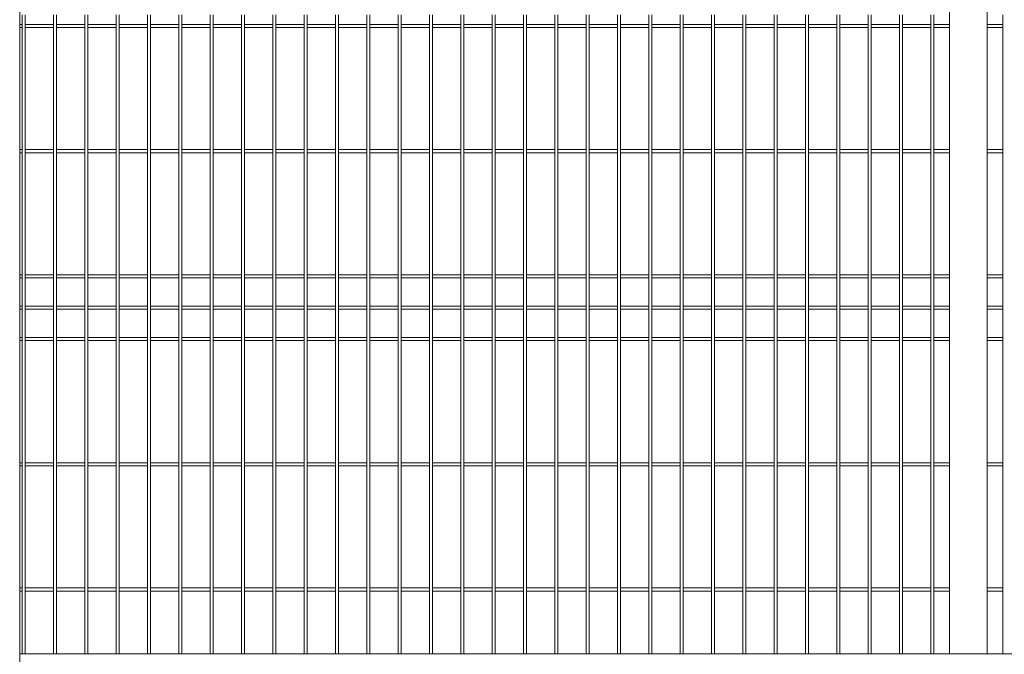
# Model space of a CAD drawing. Units: millimetres. Extents: x 0 to 1313, y -1 to 594.
# Drawn here: x 124 to 187, y 461 to 502 of the extents above; entities that cross this region are included whole.
import ezdxf

# ---------------------------------------------------------------- set-up
doc = ezdxf.new("R2010")
doc.units = ezdxf.units.MM
doc.layers.add('AM_00', color=7, linetype='Continuous', lineweight=15)

msp = doc.modelspace()

# ---------------------------------------------------------------- linework, layer by layer
at = {"layer": 'AM_00'}
for p, q in [((123.8848, 540.6264), (123.8848, 451.9864)), ((183.2448, 533.4664), (183.2448, 461.0664)), ((185.6448, 533.4664), (185.6448, 461.0664)), ((124.0448, 501.8653), (124.0448, 484.4675)), ((124.2448, 484.4675), (124.2448, 501.8653)), ((126.0448, 501.8653), (126.0448, 484.4675)), ((126.2448, 484.4675), (126.2448, 501.8653)), ((128.0448, 501.8653), (128.0448, 484.4675)), ((128.2448, 484.4675), (128.2448, 501.8653)), ((130.0448, 501.8653), (130.0448, 484.4675)), ((130.2448, 484.4675), (130.2448, 501.8653)), ((132.0448, 501.8653), (132.0448, 484.4675)), ((132.2448, 484.4675), (132.2448, 501.8653)), ((134.0448, 501.8653), (134.0448, 484.4675)), ((134.2448, 484.4675), (134.2448, 501.8653)), ((136.0448, 501.8653), (136.0448, 484.4675)), ((136.2448, 484.4675), (136.2448, 501.8653)), ((138.0448, 501.8653), (138.0448, 484.4675)), ((138.2448, 484.4675), (138.2448, 501.8653)), ((140.0448, 501.8653), (140.0448, 484.4675)), ((140.2448, 484.4675), (140.2448, 501.8653)), ((142.0448, 501.8653), (142.0448, 484.4675)), ((142.2448, 484.4675), (142.2448, 501.8653)), ((144.0448, 501.8653), (144.0448, 484.4675)), ((144.2448, 484.4675), (144.2448, 501.8653)), ((146.0448, 501.8653), (146.0448, 484.4675)), ((146.2448, 484.4675), (146.2448, 501.8653)), ((148.0448, 501.8653), (148.0448, 484.4675)), ((148.2448, 484.4675), (148.2448, 501.8653)), ((150.0448, 501.8653), (150.0448, 484.4675)), ((150.2448, 484.4675), (150.2448, 501.8653)), ((152.0448, 501.8653), (152.0448, 484.4675)), ((152.2448, 484.4675), (152.2448, 501.8653)), ((154.0448, 501.8653), (154.0448, 484.4675)), ((154.2448, 484.4675), (154.2448, 501.8653)), ((156.0448, 501.8653), (156.0448, 484.4675)), ((156.2448, 484.4675), (156.2448, 501.8653)), ((158.0448, 501.8653), (158.0448, 484.4675)), ((158.2448, 484.4675), (158.2448, 501.8653)), ((160.0448, 501.8653), (160.0448, 484.4675)), ((160.2448, 484.4675), (160.2448, 501.8653)), ((162.0448, 501.8653), (162.0448, 484.4675)), ((162.2448, 484.4675), (162.2448, 501.8653)), ((164.0448, 501.8653), (164.0448, 484.4675)), ((164.2448, 484.4675), (164.2448, 501.8653)), ((166.0448, 501.8653), (166.0448, 484.4675)), ((166.2448, 484.4675), (166.2448, 501.8653)), ((168.0448, 501.8653), (168.0448, 484.4675)), ((168.2448, 484.4675), (168.2448, 501.8653)), ((170.0448, 501.8653), (170.0448, 484.4675)), ((170.2448, 484.4675), (170.2448, 501.8653)), ((172.0448, 501.8653), (172.0448, 484.4675)), ((172.2448, 484.4675), (172.2448, 501.8653)), ((174.0448, 501.8653), (174.0448, 484.4675)), ((174.2448, 484.4675), (174.2448, 501.8653)), ((176.0448, 501.8653), (176.0448, 484.4675)), ((176.2448, 484.4675), (176.2448, 501.8653)), ((178.0448, 501.8653), (178.0448, 484.4675)), ((178.2448, 484.4675), (178.2448, 501.8653)), ((180.0448, 501.8653), (180.0448, 484.4675)), ((180.2448, 484.4675), (180.2448, 501.8653)), ((182.0448, 501.8653), (182.0448, 484.4675)), ((182.2448, 484.4675), (182.2448, 501.8653)), ((186.6448, 501.8653), (186.6448, 484.4675)), ((124.0448, 501.2664), (123.8848, 501.2664)), ((123.8848, 501.0664), (124.0448, 501.0664)), ((126.0448, 501.2664), (124.2448, 501.2664)), ((124.2448, 501.0664), (126.0448, 501.0664)), ((128.0448, 501.2664), (126.2448, 501.2664)), ((126.2448, 501.0664), (128.0448, 501.0664)), ((130.0448, 501.2664), (128.2448, 501.2664)), ((128.2448, 501.0664), (130.0448, 501.0664)), ((132.0448, 501.2664), (130.2448, 501.2664)), ((130.2448, 501.0664), (132.0448, 501.0664)), ((134.0448, 501.2664), (132.2448, 501.2664)), ((132.2448, 501.0664), (134.0448, 501.0664)), ((136.0448, 501.2664), (134.2448, 501.2664)), ((134.2448, 501.0664), (136.0448, 501.0664)), ((138.0448, 501.2664), (136.2448, 501.2664)), ((136.2448, 501.0664), (138.0448, 501.0664)), ((140.0448, 501.2664), (138.2448, 501.2664)), ((138.2448, 501.0664), (140.0448, 501.0664)), ((142.0448, 501.2664), (140.2448, 501.2664)), ((140.2448, 501.0664), (142.0448, 501.0664)), ((144.0448, 501.2664), (142.2448, 501.2664)), ((142.2448, 501.0664), (144.0448, 501.0664)), ((146.0448, 501.2664), (144.2448, 501.2664)), ((144.2448, 501.0664), (146.0448, 501.0664)), ((148.0448, 501.2664), (146.2448, 501.2664)), ((146.2448, 501.0664), (148.0448, 501.0664)), ((150.0448, 501.2664), (148.2448, 501.2664)), ((148.2448, 501.0664), (150.0448, 501.0664)), ((152.0448, 501.2664), (150.2448, 501.2664)), ((150.2448, 501.0664), (152.0448, 501.0664)), ((154.0448, 501.2664), (152.2448, 501.2664)), ((152.2448, 501.0664), (154.0448, 501.0664)), ((156.0448, 501.2664), (154.2448, 501.2664)), ((154.2448, 501.0664), (156.0448, 501.0664)), ((158.0448, 501.2664), (156.2448, 501.2664)), ((156.2448, 501.0664), (158.0448, 501.0664)), ((160.0448, 501.2664), (158.2448, 501.2664)), ((158.2448, 501.0664), (160.0448, 501.0664)), ((162.0448, 501.2664), (160.2448, 501.2664)), ((160.2448, 501.0664), (162.0448, 501.0664)), ((164.0448, 501.2664), (162.2448, 501.2664)), ((162.2448, 501.0664), (164.0448, 501.0664)), ((166.0448, 501.2664), (164.2448, 501.2664)), ((164.2448, 501.0664), (166.0448, 501.0664)), ((168.0448, 501.2664), (166.2448, 501.2664)), ((166.2448, 501.0664), (168.0448, 501.0664)), ((170.0448, 501.2664), (168.2448, 501.2664)), ((168.2448, 501.0664), (170.0448, 501.0664)), ((172.0448, 501.2664), (170.2448, 501.2664)), ((170.2448, 501.0664), (172.0448, 501.0664)), ((174.0448, 501.2664), (172.2448, 501.2664)), ((172.2448, 501.0664), (174.0448, 501.0664)), ((176.0448, 501.2664), (174.2448, 501.2664)), ((174.2448, 501.0664), (176.0448, 501.0664)), ((178.0448, 501.2664), (176.2448, 501.2664)), ((176.2448, 501.0664), (178.0448, 501.0664)), ((180.0448, 501.2664), (178.2448, 501.2664)), ((178.2448, 501.0664), (180.0448, 501.0664)), ((182.0448, 501.2664), (180.2448, 501.2664)), ((180.2448, 501.0664), (182.0448, 501.0664)), ((183.2448, 501.2664), (182.2448, 501.2664)), ((182.2448, 501.0664), (183.2448, 501.0664)), ((186.6448, 501.2664), (185.6448, 501.2664)), ((185.6448, 501.0664), (186.6448, 501.0664)), ((124.0448, 493.2664), (123.8848, 493.2664)), ((123.8848, 493.0664), (124.0448, 493.0664)), ((126.0448, 493.2664), (124.2448, 493.2664)), ((124.2448, 493.0664), (126.0448, 493.0664)), ((128.0448, 493.2664), (126.2448, 493.2664)), ((126.2448, 493.0664), (128.0448, 493.0664)), ((130.0448, 493.2664), (128.2448, 493.2664)), ((128.2448, 493.0664), (130.0448, 493.0664)), ((132.0448, 493.2664), (130.2448, 493.2664)), ((130.2448, 493.0664), (132.0448, 493.0664)), ((134.0448, 493.2664), (132.2448, 493.2664)), ((132.2448, 493.0664), (134.0448, 493.0664)), ((136.0448, 493.2664), (134.2448, 493.2664)), ((134.2448, 493.0664), (136.0448, 493.0664)), ((138.0448, 493.2664), (136.2448, 493.2664)), ((136.2448, 493.0664), (138.0448, 493.0664)), ((140.0448, 493.2664), (138.2448, 493.2664)), ((138.2448, 493.0664), (140.0448, 493.0664)), ((142.0448, 493.2664), (140.2448, 493.2664)), ((140.2448, 493.0664), (142.0448, 493.0664)), ((144.0448, 493.2664), (142.2448, 493.2664)), ((142.2448, 493.0664), (144.0448, 493.0664)), ((146.0448, 493.2664), (144.2448, 493.2664)), ((144.2448, 493.0664), (146.0448, 493.0664)), ((148.0448, 493.2664), (146.2448, 493.2664)), ((146.2448, 493.0664), (148.0448, 493.0664)), ((150.0448, 493.2664), (148.2448, 493.2664)), ((148.2448, 493.0664), (150.0448, 493.0664)), ((152.0448, 493.2664), (150.2448, 493.2664)), ((150.2448, 493.0664), (152.0448, 493.0664)), ((154.0448, 493.2664), (152.2448, 493.2664)), ((152.2448, 493.0664), (154.0448, 493.0664)), ((156.0448, 493.2664), (154.2448, 493.2664)), ((154.2448, 493.0664), (156.0448, 493.0664)), ((158.0448, 493.2664), (156.2448, 493.2664)), ((156.2448, 493.0664), (158.0448, 493.0664)), ((160.0448, 493.2664), (158.2448, 493.2664)), ((158.2448, 493.0664), (160.0448, 493.0664)), ((162.0448, 493.2664), (160.2448, 493.2664)), ((160.2448, 493.0664), (162.0448, 493.0664)), ((164.0448, 493.2664), (162.2448, 493.2664)), ((162.2448, 493.0664), (164.0448, 493.0664)), ((166.0448, 493.2664), (164.2448, 493.2664)), ((164.2448, 493.0664), (166.0448, 493.0664)), ((168.0448, 493.2664), (166.2448, 493.2664)), ((166.2448, 493.0664), (168.0448, 493.0664)), ((170.0448, 493.2664), (168.2448, 493.2664)), ((168.2448, 493.0664), (170.0448, 493.0664)), ((172.0448, 493.2664), (170.2448, 493.2664)), ((170.2448, 493.0664), (172.0448, 493.0664)), ((174.0448, 493.2664), (172.2448, 493.2664)), ((172.2448, 493.0664), (174.0448, 493.0664)), ((176.0448, 493.2664), (174.2448, 493.2664)), ((174.2448, 493.0664), (176.0448, 493.0664)), ((178.0448, 493.2664), (176.2448, 493.2664)), ((176.2448, 493.0664), (178.0448, 493.0664)), ((180.0448, 493.2664), (178.2448, 493.2664)), ((178.2448, 493.0664), (180.0448, 493.0664)), ((182.0448, 493.2664), (180.2448, 493.2664)), ((180.2448, 493.0664), (182.0448, 493.0664)), ((183.2448, 493.2664), (182.2448, 493.2664)), ((182.2448, 493.0664), (183.2448, 493.0664)), ((186.6448, 493.2664), (185.6448, 493.2664)), ((185.6448, 493.0664), (186.6448, 493.0664)), ((124.0448, 485.2664), (123.8848, 485.2664)), ((123.8848, 485.0664), (124.0448, 485.0664)), ((126.0448, 485.2664), (124.2448, 485.2664)), ((124.2448, 485.0664), (126.0448, 485.0664)), ((128.0448, 485.2664), (126.2448, 485.2664)), ((126.2448, 485.0664), (128.0448, 485.0664)), ((130.0448, 485.2664), (128.2448, 485.2664)), ((128.2448, 485.0664), (130.0448, 485.0664)), ((132.0448, 485.2664), (130.2448, 485.2664)), ((130.2448, 485.0664), (132.0448, 485.0664)), ((134.0448, 485.2664), (132.2448, 485.2664)), ((132.2448, 485.0664), (134.0448, 485.0664)), ((136.0448, 485.2664), (134.2448, 485.2664)), ((134.2448, 485.0664), (136.0448, 485.0664)), ((138.0448, 485.2664), (136.2448, 485.2664)), ((136.2448, 485.0664), (138.0448, 485.0664)), ((140.0448, 485.2664), (138.2448, 485.2664)), ((138.2448, 485.0664), (140.0448, 485.0664)), ((142.0448, 485.2664), (140.2448, 485.2664)), ((140.2448, 485.0664), (142.0448, 485.0664)), ((144.0448, 485.2664), (142.2448, 485.2664)), ((142.2448, 485.0664), (144.0448, 485.0664)), ((146.0448, 485.2664), (144.2448, 485.2664)), ((144.2448, 485.0664), (146.0448, 485.0664)), ((148.0448, 485.2664), (146.2448, 485.2664)), ((146.2448, 485.0664), (148.0448, 485.0664)), ((150.0448, 485.2664), (148.2448, 485.2664)), ((148.2448, 485.0664), (150.0448, 485.0664)), ((152.0448, 485.2664), (150.2448, 485.2664)), ((150.2448, 485.0664), (152.0448, 485.0664)), ((154.0448, 485.2664), (152.2448, 485.2664)), ((152.2448, 485.0664), (154.0448, 485.0664)), ((156.0448, 485.2664), (154.2448, 485.2664)), ((154.2448, 485.0664), (156.0448, 485.0664)), ((158.0448, 485.2664), (156.2448, 485.2664)), ((156.2448, 485.0664), (158.0448, 485.0664)), ((160.0448, 485.2664), (158.2448, 485.2664)), ((158.2448, 485.0664), (160.0448, 485.0664)), ((162.0448, 485.2664), (160.2448, 485.2664)), ((160.2448, 485.0664), (162.0448, 485.0664)), ((164.0448, 485.2664), (162.2448, 485.2664)), ((162.2448, 485.0664), (164.0448, 485.0664)), ((166.0448, 485.2664), (164.2448, 485.2664)), ((164.2448, 485.0664), (166.0448, 485.0664)), ((168.0448, 485.2664), (166.2448, 485.2664)), ((166.2448, 485.0664), (168.0448, 485.0664)), ((170.0448, 485.2664), (168.2448, 485.2664)), ((168.2448, 485.0664), (170.0448, 485.0664)), ((172.0448, 485.2664), (170.2448, 485.2664)), ((170.2448, 485.0664), (172.0448, 485.0664)), ((174.0448, 485.2664), (172.2448, 485.2664)), ((172.2448, 485.0664), (174.0448, 485.0664)), ((176.0448, 485.2664), (174.2448, 485.2664)), ((174.2448, 485.0664), (176.0448, 485.0664)), ((178.0448, 485.2664), (176.2448, 485.2664)), ((176.2448, 485.0664), (178.0448, 485.0664)), ((180.0448, 485.2664), (178.2448, 485.2664)), ((178.2448, 485.0664), (180.0448, 485.0664)), ((182.0448, 485.2664), (180.2448, 485.2664)), ((180.2448, 485.0664), (182.0448, 485.0664)), ((183.2448, 485.2664), (182.2448, 485.2664)), ((182.2448, 485.0664), (183.2448, 485.0664)), ((186.6448, 485.2664), (185.6448, 485.2664)), ((185.6448, 485.0664), (186.6448, 485.0664)), ((124.0448, 484.4675), (124.0448, 484.1452)), ((124.0448, 484.1452), (124.0448, 483.4887)), ((124.2448, 484.1452), (124.2448, 484.4675)), ((124.2448, 483.4887), (124.2448, 484.1452)), ((126.0448, 484.4675), (126.0448, 484.1452)), ((126.0448, 484.1452), (126.0448, 483.4887)), ((126.2448, 484.1452), (126.2448, 484.4675)), ((126.2448, 483.4887), (126.2448, 484.1452)), ((128.0448, 484.4675), (128.0448, 484.1452)), ((128.0448, 484.1452), (128.0448, 483.4887)), ((128.2448, 484.1452), (128.2448, 484.4675)), ((128.2448, 483.4887), (128.2448, 484.1452)), ((130.0448, 484.4675), (130.0448, 484.1452)), ((130.0448, 484.1452), (130.0448, 483.4887)), ((130.2448, 484.1452), (130.2448, 484.4675)), ((130.2448, 483.4887), (130.2448, 484.1452)), ((132.0448, 484.4675), (132.0448, 484.1452)), ((132.0448, 484.1452), (132.0448, 483.4887)), ((132.2448, 484.1452), (132.2448, 484.4675)), ((132.2448, 483.4887), (132.2448, 484.1452)), ((134.0448, 484.4675), (134.0448, 484.1452)), ((134.0448, 484.1452), (134.0448, 483.4887)), ((134.2448, 484.1452), (134.2448, 484.4675)), ((134.2448, 483.4887), (134.2448, 484.1452)), ((136.0448, 484.4675), (136.0448, 484.1452)), ((136.0448, 484.1452), (136.0448, 483.4887)), ((136.2448, 484.1452), (136.2448, 484.4675)), ((136.2448, 483.4887), (136.2448, 484.1452)), ((138.0448, 484.4675), (138.0448, 484.1452)), ((138.0448, 484.1452), (138.0448, 483.4887)), ((138.2448, 484.1452), (138.2448, 484.4675)), ((138.2448, 483.4887), (138.2448, 484.1452)), ((140.0448, 484.4675), (140.0448, 484.1452)), ((140.0448, 484.1452), (140.0448, 483.4887)), ((140.2448, 484.1452), (140.2448, 484.4675)), ((140.2448, 483.4887), (140.2448, 484.1452)), ((142.0448, 484.4675), (142.0448, 484.1452)), ((142.0448, 484.1452), (142.0448, 483.4887)), ((142.2448, 484.1452), (142.2448, 484.4675)), ((142.2448, 483.4887), (142.2448, 484.1452)), ((144.0448, 484.4675), (144.0448, 484.1452)), ((144.0448, 484.1452), (144.0448, 483.4887)), ((144.2448, 484.1452), (144.2448, 484.4675)), ((144.2448, 483.4887), (144.2448, 484.1452)), ((146.0448, 484.4675), (146.0448, 484.1452)), ((146.0448, 484.1452), (146.0448, 483.4887)), ((146.2448, 484.1452), (146.2448, 484.4675)), ((146.2448, 483.4887), (146.2448, 484.1452)), ((148.0448, 484.4675), (148.0448, 484.1452)), ((148.0448, 484.1452), (148.0448, 483.4887)), ((148.2448, 484.1452), (148.2448, 484.4675)), ((148.2448, 483.4887), (148.2448, 484.1452)), ((150.0448, 484.4675), (150.0448, 484.1452)), ((150.0448, 484.1452), (150.0448, 483.4887)), ((150.2448, 484.1452), (150.2448, 484.4675)), ((150.2448, 483.4887), (150.2448, 484.1452)), ((152.0448, 484.4675), (152.0448, 484.1452)), ((152.0448, 484.1452), (152.0448, 483.4887)), ((152.2448, 484.1452), (152.2448, 484.4675)), ((152.2448, 483.4887), (152.2448, 484.1452)), ((154.0448, 484.4675), (154.0448, 484.1452)), ((154.0448, 484.1452), (154.0448, 483.4887)), ((154.2448, 484.1452), (154.2448, 484.4675)), ((154.2448, 483.4887), (154.2448, 484.1452)), ((156.0448, 484.4675), (156.0448, 484.1452)), ((156.0448, 484.1452), (156.0448, 483.4887)), ((156.2448, 484.1452), (156.2448, 484.4675)), ((156.2448, 483.4887), (156.2448, 484.1452)), ((158.0448, 484.4675), (158.0448, 484.1452)), ((158.0448, 484.1452), (158.0448, 483.4887)), ((158.2448, 484.1452), (158.2448, 484.4675)), ((158.2448, 483.4887), (158.2448, 484.1452)), ((160.0448, 484.4675), (160.0448, 484.1452)), ((160.0448, 484.1452), (160.0448, 483.4887)), ((160.2448, 484.1452), (160.2448, 484.4675)), ((160.2448, 483.4887), (160.2448, 484.1452)), ((162.0448, 484.4675), (162.0448, 484.1452)), ((162.0448, 484.1452), (162.0448, 483.4887)), ((162.2448, 484.1452), (162.2448, 484.4675)), ((162.2448, 483.4887), (162.2448, 484.1452)), ((164.0448, 484.4675), (164.0448, 484.1452)), ((164.0448, 484.1452), (164.0448, 483.4887)), ((164.2448, 484.1452), (164.2448, 484.4675)), ((164.2448, 483.4887), (164.2448, 484.1452)), ((166.0448, 484.4675), (166.0448, 484.1452)), ((166.0448, 484.1452), (166.0448, 483.4887)), ((166.2448, 484.1452), (166.2448, 484.4675)), ((166.2448, 483.4887), (166.2448, 484.1452)), ((168.0448, 484.4675), (168.0448, 484.1452)), ((168.0448, 484.1452), (168.0448, 483.4887)), ((168.2448, 484.1452), (168.2448, 484.4675)), ((168.2448, 483.4887), (168.2448, 484.1452)), ((170.0448, 484.4675), (170.0448, 484.1452)), ((170.0448, 484.1452), (170.0448, 483.4887)), ((170.2448, 484.1452), (170.2448, 484.4675)), ((170.2448, 483.4887), (170.2448, 484.1452)), ((172.0448, 484.4675), (172.0448, 484.1452)), ((172.0448, 484.1452), (172.0448, 483.4887)), ((172.2448, 484.1452), (172.2448, 484.4675)), ((172.2448, 483.4887), (172.2448, 484.1452)), ((174.0448, 484.4675), (174.0448, 484.1452)), ((174.0448, 484.1452), (174.0448, 483.4887)), ((174.2448, 484.1452), (174.2448, 484.4675)), ((174.2448, 483.4887), (174.2448, 484.1452)), ((176.0448, 484.4675), (176.0448, 484.1452)), ((176.0448, 484.1452), (176.0448, 483.4887)), ((176.2448, 484.1452), (176.2448, 484.4675)), ((176.2448, 483.4887), (176.2448, 484.1452)), ((178.0448, 484.4675), (178.0448, 484.1452)), ((178.0448, 484.1452), (178.0448, 483.4887)), ((178.2448, 484.1452), (178.2448, 484.4675)), ((178.2448, 483.4887), (178.2448, 484.1452)), ((180.0448, 484.4675), (180.0448, 484.1452)), ((180.0448, 484.1452), (180.0448, 483.4887)), ((180.2448, 484.1452), (180.2448, 484.4675)), ((180.2448, 483.4887), (180.2448, 484.1452)), ((182.0448, 484.4675), (182.0448, 484.1452)), ((182.0448, 484.1452), (182.0448, 483.4887)), ((182.2448, 484.1452), (182.2448, 484.4675)), ((182.2448, 483.4887), (182.2448, 484.1452)), ((186.6448, 484.4675), (186.6448, 484.1452)), ((186.6448, 484.1452), (186.6448, 483.4887)), ((124.0448, 483.4887), (124.0448, 482.8441)), ((124.2448, 482.8441), (124.2448, 483.4887)), ((126.0448, 483.4887), (126.0448, 482.8441)), ((126.2448, 482.8441), (126.2448, 483.4887)), ((128.0448, 483.4887), (128.0448, 482.8441)), ((128.2448, 482.8441), (128.2448, 483.4887)), ((130.0448, 483.4887), (130.0448, 482.8441)), ((130.2448, 482.8441), (130.2448, 483.4887)), ((132.0448, 483.4887), (132.0448, 482.8441)), ((132.2448, 482.8441), (132.2448, 483.4887)), ((134.0448, 483.4887), (134.0448, 482.8441)), ((134.2448, 482.8441), (134.2448, 483.4887)), ((136.0448, 483.4887), (136.0448, 482.8441)), ((136.2448, 482.8441), (136.2448, 483.4887)), ((138.0448, 483.4887), (138.0448, 482.8441)), ((138.2448, 482.8441), (138.2448, 483.4887)), ((140.0448, 483.4887), (140.0448, 482.8441)), ((140.2448, 482.8441), (140.2448, 483.4887)), ((142.0448, 483.4887), (142.0448, 482.8441)), ((142.2448, 482.8441), (142.2448, 483.4887)), ((144.0448, 483.4887), (144.0448, 482.8441)), ((144.2448, 482.8441), (144.2448, 483.4887)), ((146.0448, 483.4887), (146.0448, 482.8441)), ((146.2448, 482.8441), (146.2448, 483.4887)), ((148.0448, 483.4887), (148.0448, 482.8441)), ((148.2448, 482.8441), (148.2448, 483.4887)), ((150.0448, 483.4887), (150.0448, 482.8441)), ((150.2448, 482.8441), (150.2448, 483.4887)), ((152.0448, 483.4887), (152.0448, 482.8441)), ((152.2448, 482.8441), (152.2448, 483.4887)), ((154.0448, 483.4887), (154.0448, 482.8441)), ((154.2448, 482.8441), (154.2448, 483.4887)), ((156.0448, 483.4887), (156.0448, 482.8441)), ((156.2448, 482.8441), (156.2448, 483.4887)), ((158.0448, 483.4887), (158.0448, 482.8441)), ((158.2448, 482.8441), (158.2448, 483.4887)), ((160.0448, 483.4887), (160.0448, 482.8441)), ((160.2448, 482.8441), (160.2448, 483.4887)), ((162.0448, 483.4887), (162.0448, 482.8441)), ((162.2448, 482.8441), (162.2448, 483.4887)), ((164.0448, 483.4887), (164.0448, 482.8441)), ((164.2448, 482.8441), (164.2448, 483.4887)), ((166.0448, 483.4887), (166.0448, 482.8441)), ((166.2448, 482.8441), (166.2448, 483.4887)), ((168.0448, 483.4887), (168.0448, 482.8441)), ((168.2448, 482.8441), (168.2448, 483.4887)), ((170.0448, 483.4887), (170.0448, 482.8441)), ((170.2448, 482.8441), (170.2448, 483.4887)), ((172.0448, 483.4887), (172.0448, 482.8441)), ((172.2448, 482.8441), (172.2448, 483.4887)), ((174.0448, 483.4887), (174.0448, 482.8441)), ((174.2448, 482.8441), (174.2448, 483.4887)), ((176.0448, 483.4887), (176.0448, 482.8441)), ((176.2448, 482.8441), (176.2448, 483.4887)), ((178.0448, 483.4887), (178.0448, 482.8441)), ((178.2448, 482.8441), (178.2448, 483.4887)), ((180.0448, 483.4887), (180.0448, 482.8441)), ((180.2448, 482.8441), (180.2448, 483.4887)), ((182.0448, 483.4887), (182.0448, 482.8441)), ((182.2448, 482.8441), (182.2448, 483.4887)), ((186.6448, 483.4887), (186.6448, 482.8441)), ((124.0448, 483.2664), (123.8848, 483.2664)), ((123.8848, 483.0664), (124.0448, 483.0664)), ((124.0448, 482.8441), (124.0448, 482.1876)), ((126.0448, 483.2664), (124.2448, 483.2664)), ((124.2448, 483.0664), (126.0448, 483.0664)), ((124.2448, 482.1876), (124.2448, 482.8441)), ((126.0448, 482.8441), (126.0448, 482.1876)), ((128.0448, 483.2664), (126.2448, 483.2664)), ((126.2448, 483.0664), (128.0448, 483.0664)), ((126.2448, 482.1876), (126.2448, 482.8441)), ((128.0448, 482.8441), (128.0448, 482.1876)), ((130.0448, 483.2664), (128.2448, 483.2664)), ((128.2448, 483.0664), (130.0448, 483.0664)), ((128.2448, 482.1876), (128.2448, 482.8441)), ((130.0448, 482.8441), (130.0448, 482.1876)), ((132.0448, 483.2664), (130.2448, 483.2664)), ((130.2448, 483.0664), (132.0448, 483.0664)), ((130.2448, 482.1876), (130.2448, 482.8441)), ((132.0448, 482.8441), (132.0448, 482.1876)), ((134.0448, 483.2664), (132.2448, 483.2664)), ((132.2448, 483.0664), (134.0448, 483.0664)), ((132.2448, 482.1876), (132.2448, 482.8441)), ((134.0448, 482.8441), (134.0448, 482.1876)), ((136.0448, 483.2664), (134.2448, 483.2664)), ((134.2448, 483.0664), (136.0448, 483.0664)), ((134.2448, 482.1876), (134.2448, 482.8441)), ((136.0448, 482.8441), (136.0448, 482.1876)), ((138.0448, 483.2664), (136.2448, 483.2664)), ((136.2448, 483.0664), (138.0448, 483.0664)), ((136.2448, 482.1876), (136.2448, 482.8441)), ((138.0448, 482.8441), (138.0448, 482.1876)), ((140.0448, 483.2664), (138.2448, 483.2664)), ((138.2448, 483.0664), (140.0448, 483.0664)), ((138.2448, 482.1876), (138.2448, 482.8441)), ((140.0448, 482.8441), (140.0448, 482.1876)), ((142.0448, 483.2664), (140.2448, 483.2664)), ((140.2448, 483.0664), (142.0448, 483.0664)), ((140.2448, 482.1876), (140.2448, 482.8441)), ((142.0448, 482.8441), (142.0448, 482.1876)), ((144.0448, 483.2664), (142.2448, 483.2664)), ((142.2448, 483.0664), (144.0448, 483.0664)), ((142.2448, 482.1876), (142.2448, 482.8441)), ((144.0448, 482.8441), (144.0448, 482.1876)), ((146.0448, 483.2664), (144.2448, 483.2664)), ((144.2448, 483.0664), (146.0448, 483.0664)), ((144.2448, 482.1876), (144.2448, 482.8441)), ((146.0448, 482.8441), (146.0448, 482.1876)), ((148.0448, 483.2664), (146.2448, 483.2664)), ((146.2448, 483.0664), (148.0448, 483.0664)), ((146.2448, 482.1876), (146.2448, 482.8441)), ((148.0448, 482.8441), (148.0448, 482.1876)), ((150.0448, 483.2664), (148.2448, 483.2664)), ((148.2448, 483.0664), (150.0448, 483.0664)), ((148.2448, 482.1876), (148.2448, 482.8441)), ((150.0448, 482.8441), (150.0448, 482.1876)), ((152.0448, 483.2664), (150.2448, 483.2664)), ((150.2448, 483.0664), (152.0448, 483.0664)), ((150.2448, 482.1876), (150.2448, 482.8441)), ((152.0448, 482.8441), (152.0448, 482.1876)), ((154.0448, 483.2664), (152.2448, 483.2664)), ((152.2448, 483.0664), (154.0448, 483.0664)), ((152.2448, 482.1876), (152.2448, 482.8441)), ((154.0448, 482.8441), (154.0448, 482.1876)), ((156.0448, 483.2664), (154.2448, 483.2664)), ((154.2448, 483.0664), (156.0448, 483.0664)), ((154.2448, 482.1876), (154.2448, 482.8441)), ((156.0448, 482.8441), (156.0448, 482.1876)), ((158.0448, 483.2664), (156.2448, 483.2664)), ((156.2448, 483.0664), (158.0448, 483.0664)), ((156.2448, 482.1876), (156.2448, 482.8441)), ((158.0448, 482.8441), (158.0448, 482.1876)), ((160.0448, 483.2664), (158.2448, 483.2664)), ((158.2448, 483.0664), (160.0448, 483.0664)), ((158.2448, 482.1876), (158.2448, 482.8441)), ((160.0448, 482.8441), (160.0448, 482.1876)), ((162.0448, 483.2664), (160.2448, 483.2664)), ((160.2448, 483.0664), (162.0448, 483.0664)), ((160.2448, 482.1876), (160.2448, 482.8441)), ((162.0448, 482.8441), (162.0448, 482.1876)), ((164.0448, 483.2664), (162.2448, 483.2664)), ((162.2448, 483.0664), (164.0448, 483.0664)), ((162.2448, 482.1876), (162.2448, 482.8441)), ((164.0448, 482.8441), (164.0448, 482.1876)), ((166.0448, 483.2664), (164.2448, 483.2664)), ((164.2448, 483.0664), (166.0448, 483.0664)), ((164.2448, 482.1876), (164.2448, 482.8441)), ((166.0448, 482.8441), (166.0448, 482.1876)), ((168.0448, 483.2664), (166.2448, 483.2664)), ((166.2448, 483.0664), (168.0448, 483.0664)), ((166.2448, 482.1876), (166.2448, 482.8441)), ((168.0448, 482.8441), (168.0448, 482.1876)), ((170.0448, 483.2664), (168.2448, 483.2664)), ((168.2448, 483.0664), (170.0448, 483.0664)), ((168.2448, 482.1876), (168.2448, 482.8441)), ((170.0448, 482.8441), (170.0448, 482.1876)), ((172.0448, 483.2664), (170.2448, 483.2664)), ((170.2448, 483.0664), (172.0448, 483.0664)), ((170.2448, 482.1876), (170.2448, 482.8441)), ((172.0448, 482.8441), (172.0448, 482.1876)), ((174.0448, 483.2664), (172.2448, 483.2664)), ((172.2448, 483.0664), (174.0448, 483.0664)), ((172.2448, 482.1876), (172.2448, 482.8441)), ((174.0448, 482.8441), (174.0448, 482.1876)), ((176.0448, 483.2664), (174.2448, 483.2664)), ((174.2448, 483.0664), (176.0448, 483.0664)), ((174.2448, 482.1876), (174.2448, 482.8441)), ((176.0448, 482.8441), (176.0448, 482.1876)), ((178.0448, 483.2664), (176.2448, 483.2664)), ((176.2448, 483.0664), (178.0448, 483.0664)), ((176.2448, 482.1876), (176.2448, 482.8441)), ((178.0448, 482.8441), (178.0448, 482.1876)), ((180.0448, 483.2664), (178.2448, 483.2664)), ((178.2448, 483.0664), (180.0448, 483.0664)), ((178.2448, 482.1876), (178.2448, 482.8441)), ((180.0448, 482.8441), (180.0448, 482.1876)), ((182.0448, 483.2664), (180.2448, 483.2664)), ((180.2448, 483.0664), (182.0448, 483.0664)), ((180.2448, 482.1876), (180.2448, 482.8441)), ((182.0448, 482.8441), (182.0448, 482.1876)), ((183.2448, 483.2664), (182.2448, 483.2664)), ((182.2448, 483.0664), (183.2448, 483.0664)), ((182.2448, 482.1876), (182.2448, 482.8441)), ((186.6448, 483.2664), (185.6448, 483.2664)), ((185.6448, 483.0664), (186.6448, 483.0664)), ((186.6448, 482.8441), (186.6448, 482.1876)), ((124.0448, 482.1876), (124.0448, 481.8653)), ((124.2448, 481.8653), (124.2448, 482.1876)), ((126.0448, 482.1876), (126.0448, 481.8653)), ((126.2448, 481.8653), (126.2448, 482.1876)), ((128.0448, 482.1876), (128.0448, 481.8653)), ((128.2448, 481.8653), (128.2448, 482.1876)), ((130.0448, 482.1876), (130.0448, 481.8653)), ((130.2448, 481.8653), (130.2448, 482.1876)), ((132.0448, 482.1876), (132.0448, 481.8653)), ((132.2448, 481.8653), (132.2448, 482.1876)), ((134.0448, 482.1876), (134.0448, 481.8653)), ((134.2448, 481.8653), (134.2448, 482.1876)), ((136.0448, 482.1876), (136.0448, 481.8653)), ((136.2448, 481.8653), (136.2448, 482.1876)), ((138.0448, 482.1876), (138.0448, 481.8653)), ((138.2448, 481.8653), (138.2448, 482.1876)), ((140.0448, 482.1876), (140.0448, 481.8653)), ((140.2448, 481.8653), (140.2448, 482.1876)), ((142.0448, 482.1876), (142.0448, 481.8653)), ((142.2448, 481.8653), (142.2448, 482.1876)), ((144.0448, 482.1876), (144.0448, 481.8653)), ((144.2448, 481.8653), (144.2448, 482.1876)), ((146.0448, 482.1876), (146.0448, 481.8653)), ((146.2448, 481.8653), (146.2448, 482.1876)), ((148.0448, 482.1876), (148.0448, 481.8653)), ((148.2448, 481.8653), (148.2448, 482.1876)), ((150.0448, 482.1876), (150.0448, 481.8653)), ((150.2448, 481.8653), (150.2448, 482.1876)), ((152.0448, 482.1876), (152.0448, 481.8653)), ((152.2448, 481.8653), (152.2448, 482.1876)), ((154.0448, 482.1876), (154.0448, 481.8653)), ((154.2448, 481.8653), (154.2448, 482.1876)), ((156.0448, 482.1876), (156.0448, 481.8653)), ((156.2448, 481.8653), (156.2448, 482.1876)), ((158.0448, 482.1876), (158.0448, 481.8653)), ((158.2448, 481.8653), (158.2448, 482.1876)), ((160.0448, 482.1876), (160.0448, 481.8653)), ((160.2448, 481.8653), (160.2448, 482.1876)), ((162.0448, 482.1876), (162.0448, 481.8653)), ((162.2448, 481.8653), (162.2448, 482.1876)), ((164.0448, 482.1876), (164.0448, 481.8653)), ((164.2448, 481.8653), (164.2448, 482.1876)), ((166.0448, 482.1876), (166.0448, 481.8653)), ((166.2448, 481.8653), (166.2448, 482.1876)), ((168.0448, 482.1876), (168.0448, 481.8653)), ((168.2448, 481.8653), (168.2448, 482.1876)), ((170.0448, 482.1876), (170.0448, 481.8653)), ((170.2448, 481.8653), (170.2448, 482.1876)), ((172.0448, 482.1876), (172.0448, 481.8653)), ((172.2448, 481.8653), (172.2448, 482.1876)), ((174.0448, 482.1876), (174.0448, 481.8653)), ((174.2448, 481.8653), (174.2448, 482.1876)), ((176.0448, 482.1876), (176.0448, 481.8653)), ((176.2448, 481.8653), (176.2448, 482.1876)), ((178.0448, 482.1876), (178.0448, 481.8653)), ((178.2448, 481.8653), (178.2448, 482.1876)), ((180.0448, 482.1876), (180.0448, 481.8653)), ((180.2448, 481.8653), (180.2448, 482.1876)), ((182.0448, 482.1876), (182.0448, 481.8653)), ((182.2448, 481.8653), (182.2448, 482.1876)), ((186.6448, 482.1876), (186.6448, 481.8653)), ((124.0448, 481.8653), (124.0448, 461.0664)), ((124.2448, 461.0664), (124.2448, 481.8653)), ((126.0448, 481.8653), (126.0448, 461.0664)), ((126.2448, 461.0664), (126.2448, 481.8653)), ((128.0448, 481.8653), (128.0448, 461.0664)), ((128.2448, 461.0664), (128.2448, 481.8653)), ((130.0448, 481.8653), (130.0448, 461.0664)), ((130.2448, 461.0664), (130.2448, 481.8653)), ((132.0448, 481.8653), (132.0448, 461.0664)), ((132.2448, 461.0664), (132.2448, 481.8653)), ((134.0448, 481.8653), (134.0448, 461.0664)), ((134.2448, 461.0664), (134.2448, 481.8653)), ((136.0448, 481.8653), (136.0448, 461.0664)), ((136.2448, 461.0664), (136.2448, 481.8653)), ((138.0448, 481.8653), (138.0448, 461.0664)), ((138.2448, 461.0664), (138.2448, 481.8653)), ((140.0448, 481.8653), (140.0448, 461.0664)), ((140.2448, 461.0664), (140.2448, 481.8653)), ((142.0448, 481.8653), (142.0448, 461.0664)), ((142.2448, 461.0664), (142.2448, 481.8653)), ((144.0448, 481.8653), (144.0448, 461.0664)), ((144.2448, 461.0664), (144.2448, 481.8653)), ((146.0448, 481.8653), (146.0448, 461.0664)), ((146.2448, 461.0664), (146.2448, 481.8653)), ((148.0448, 481.8653), (148.0448, 461.0664)), ((148.2448, 461.0664), (148.2448, 481.8653)), ((150.0448, 481.8653), (150.0448, 461.0664)), ((150.2448, 461.0664), (150.2448, 481.8653)), ((152.0448, 481.8653), (152.0448, 461.0664)), ((152.2448, 461.0664), (152.2448, 481.8653)), ((154.0448, 481.8653), (154.0448, 461.0664)), ((154.2448, 461.0664), (154.2448, 481.8653)), ((156.0448, 481.8653), (156.0448, 461.0664)), ((156.2448, 461.0664), (156.2448, 481.8653)), ((158.0448, 481.8653), (158.0448, 461.0664)), ((158.2448, 461.0664), (158.2448, 481.8653)), ((160.0448, 481.8653), (160.0448, 461.0664)), ((160.2448, 461.0664), (160.2448, 481.8653)), ((162.0448, 481.8653), (162.0448, 461.0664)), ((162.2448, 461.0664), (162.2448, 481.8653)), ((164.0448, 481.8653), (164.0448, 461.0664)), ((164.2448, 461.0664), (164.2448, 481.8653)), ((166.0448, 481.8653), (166.0448, 461.0664)), ((166.2448, 461.0664), (166.2448, 481.8653)), ((168.0448, 481.8653), (168.0448, 461.0664)), ((168.2448, 461.0664), (168.2448, 481.8653)), ((170.0448, 481.8653), (170.0448, 461.0664)), ((170.2448, 461.0664), (170.2448, 481.8653)), ((172.0448, 481.8653), (172.0448, 461.0664)), ((172.2448, 461.0664), (172.2448, 481.8653)), ((174.0448, 481.8653), (174.0448, 461.0664)), ((174.2448, 461.0664), (174.2448, 481.8653)), ((176.0448, 481.8653), (176.0448, 461.0664)), ((176.2448, 461.0664), (176.2448, 481.8653)), ((178.0448, 481.8653), (178.0448, 461.0664)), ((178.2448, 461.0664), (178.2448, 481.8653)), ((180.0448, 481.8653), (180.0448, 461.0664)), ((180.2448, 461.0664), (180.2448, 481.8653)), ((182.0448, 481.8653), (182.0448, 461.0664)), ((182.2448, 461.0664), (182.2448, 481.8653)), ((186.6448, 481.8653), (186.6448, 461.0664)), ((124.0448, 481.2664), (123.8848, 481.2664)), ((123.8848, 481.0664), (124.0448, 481.0664)), ((126.0448, 481.2664), (124.2448, 481.2664)), ((124.2448, 481.0664), (126.0448, 481.0664)), ((128.0448, 481.2664), (126.2448, 481.2664)), ((126.2448, 481.0664), (128.0448, 481.0664)), ((130.0448, 481.2664), (128.2448, 481.2664)), ((128.2448, 481.0664), (130.0448, 481.0664)), ((132.0448, 481.2664), (130.2448, 481.2664)), ((130.2448, 481.0664), (132.0448, 481.0664)), ((134.0448, 481.2664), (132.2448, 481.2664)), ((132.2448, 481.0664), (134.0448, 481.0664)), ((136.0448, 481.2664), (134.2448, 481.2664)), ((134.2448, 481.0664), (136.0448, 481.0664)), ((138.0448, 481.2664), (136.2448, 481.2664)), ((136.2448, 481.0664), (138.0448, 481.0664)), ((140.0448, 481.2664), (138.2448, 481.2664)), ((138.2448, 481.0664), (140.0448, 481.0664)), ((142.0448, 481.2664), (140.2448, 481.2664)), ((140.2448, 481.0664), (142.0448, 481.0664)), ((144.0448, 481.2664), (142.2448, 481.2664)), ((142.2448, 481.0664), (144.0448, 481.0664)), ((146.0448, 481.2664), (144.2448, 481.2664)), ((144.2448, 481.0664), (146.0448, 481.0664)), ((148.0448, 481.2664), (146.2448, 481.2664)), ((146.2448, 481.0664), (148.0448, 481.0664)), ((150.0448, 481.2664), (148.2448, 481.2664)), ((148.2448, 481.0664), (150.0448, 481.0664)), ((152.0448, 481.2664), (150.2448, 481.2664)), ((150.2448, 481.0664), (152.0448, 481.0664)), ((154.0448, 481.2664), (152.2448, 481.2664)), ((152.2448, 481.0664), (154.0448, 481.0664)), ((156.0448, 481.2664), (154.2448, 481.2664)), ((154.2448, 481.0664), (156.0448, 481.0664)), ((158.0448, 481.2664), (156.2448, 481.2664)), ((156.2448, 481.0664), (158.0448, 481.0664)), ((160.0448, 481.2664), (158.2448, 481.2664)), ((158.2448, 481.0664), (160.0448, 481.0664)), ((162.0448, 481.2664), (160.2448, 481.2664)), ((160.2448, 481.0664), (162.0448, 481.0664)), ((164.0448, 481.2664), (162.2448, 481.2664)), ((162.2448, 481.0664), (164.0448, 481.0664)), ((166.0448, 481.2664), (164.2448, 481.2664)), ((164.2448, 481.0664), (166.0448, 481.0664)), ((168.0448, 481.2664), (166.2448, 481.2664)), ((166.2448, 481.0664), (168.0448, 481.0664)), ((170.0448, 481.2664), (168.2448, 481.2664)), ((168.2448, 481.0664), (170.0448, 481.0664)), ((172.0448, 481.2664), (170.2448, 481.2664)), ((170.2448, 481.0664), (172.0448, 481.0664)), ((174.0448, 481.2664), (172.2448, 481.2664)), ((172.2448, 481.0664), (174.0448, 481.0664)), ((176.0448, 481.2664), (174.2448, 481.2664)), ((174.2448, 481.0664), (176.0448, 481.0664)), ((178.0448, 481.2664), (176.2448, 481.2664)), ((176.2448, 481.0664), (178.0448, 481.0664)), ((180.0448, 481.2664), (178.2448, 481.2664)), ((178.2448, 481.0664), (180.0448, 481.0664)), ((182.0448, 481.2664), (180.2448, 481.2664)), ((180.2448, 481.0664), (182.0448, 481.0664)), ((183.2448, 481.2664), (182.2448, 481.2664)), ((182.2448, 481.0664), (183.2448, 481.0664)), ((186.6448, 481.2664), (185.6448, 481.2664)), ((185.6448, 481.0664), (186.6448, 481.0664)), ((124.0448, 473.2664), (123.8848, 473.2664)), ((123.8848, 473.0664), (124.0448, 473.0664)), ((126.0448, 473.2664), (124.2448, 473.2664)), ((124.2448, 473.0664), (126.0448, 473.0664)), ((128.0448, 473.2664), (126.2448, 473.2664)), ((126.2448, 473.0664), (128.0448, 473.0664)), ((130.0448, 473.2664), (128.2448, 473.2664)), ((128.2448, 473.0664), (130.0448, 473.0664)), ((132.0448, 473.2664), (130.2448, 473.2664)), ((130.2448, 473.0664), (132.0448, 473.0664)), ((134.0448, 473.2664), (132.2448, 473.2664)), ((132.2448, 473.0664), (134.0448, 473.0664)), ((136.0448, 473.2664), (134.2448, 473.2664)), ((134.2448, 473.0664), (136.0448, 473.0664)), ((138.0448, 473.2664), (136.2448, 473.2664)), ((136.2448, 473.0664), (138.0448, 473.0664)), ((140.0448, 473.2664), (138.2448, 473.2664)), ((138.2448, 473.0664), (140.0448, 473.0664)), ((142.0448, 473.2664), (140.2448, 473.2664)), ((140.2448, 473.0664), (142.0448, 473.0664)), ((144.0448, 473.2664), (142.2448, 473.2664)), ((142.2448, 473.0664), (144.0448, 473.0664)), ((146.0448, 473.2664), (144.2448, 473.2664)), ((144.2448, 473.0664), (146.0448, 473.0664)), ((148.0448, 473.2664), (146.2448, 473.2664)), ((146.2448, 473.0664), (148.0448, 473.0664)), ((150.0448, 473.2664), (148.2448, 473.2664)), ((148.2448, 473.0664), (150.0448, 473.0664)), ((152.0448, 473.2664), (150.2448, 473.2664)), ((150.2448, 473.0664), (152.0448, 473.0664)), ((154.0448, 473.2664), (152.2448, 473.2664)), ((152.2448, 473.0664), (154.0448, 473.0664)), ((156.0448, 473.2664), (154.2448, 473.2664)), ((154.2448, 473.0664), (156.0448, 473.0664)), ((158.0448, 473.2664), (156.2448, 473.2664)), ((156.2448, 473.0664), (158.0448, 473.0664)), ((160.0448, 473.2664), (158.2448, 473.2664)), ((158.2448, 473.0664), (160.0448, 473.0664)), ((162.0448, 473.2664), (160.2448, 473.2664)), ((160.2448, 473.0664), (162.0448, 473.0664)), ((164.0448, 473.2664), (162.2448, 473.2664)), ((162.2448, 473.0664), (164.0448, 473.0664)), ((166.0448, 473.2664), (164.2448, 473.2664)), ((164.2448, 473.0664), (166.0448, 473.0664)), ((168.0448, 473.2664), (166.2448, 473.2664)), ((166.2448, 473.0664), (168.0448, 473.0664)), ((170.0448, 473.2664), (168.2448, 473.2664)), ((168.2448, 473.0664), (170.0448, 473.0664)), ((172.0448, 473.2664), (170.2448, 473.2664)), ((170.2448, 473.0664), (172.0448, 473.0664)), ((174.0448, 473.2664), (172.2448, 473.2664)), ((172.2448, 473.0664), (174.0448, 473.0664)), ((176.0448, 473.2664), (174.2448, 473.2664)), ((174.2448, 473.0664), (176.0448, 473.0664)), ((178.0448, 473.2664), (176.2448, 473.2664)), ((176.2448, 473.0664), (178.0448, 473.0664)), ((180.0448, 473.2664), (178.2448, 473.2664)), ((178.2448, 473.0664), (180.0448, 473.0664)), ((182.0448, 473.2664), (180.2448, 473.2664)), ((180.2448, 473.0664), (182.0448, 473.0664)), ((183.2448, 473.2664), (182.2448, 473.2664)), ((182.2448, 473.0664), (183.2448, 473.0664)), ((186.6448, 473.2664), (185.6448, 473.2664)), ((185.6448, 473.0664), (186.6448, 473.0664)), ((124.0448, 465.2664), (123.8848, 465.2664)), ((126.0448, 465.2664), (124.2448, 465.2664)), ((128.0448, 465.2664), (126.2448, 465.2664)), ((130.0448, 465.2664), (128.2448, 465.2664)), ((132.0448, 465.2664), (130.2448, 465.2664)), ((134.0448, 465.2664), (132.2448, 465.2664)), ((136.0448, 465.2664), (134.2448, 465.2664)), ((138.0448, 465.2664), (136.2448, 465.2664)), ((140.0448, 465.2664), (138.2448, 465.2664)), ((142.0448, 465.2664), (140.2448, 465.2664)), ((144.0448, 465.2664), (142.2448, 465.2664)), ((146.0448, 465.2664), (144.2448, 465.2664)), ((148.0448, 465.2664), (146.2448, 465.2664)), ((150.0448, 465.2664), (148.2448, 465.2664)), ((152.0448, 465.2664), (150.2448, 465.2664)), ((154.0448, 465.2664), (152.2448, 465.2664)), ((156.0448, 465.2664), (154.2448, 465.2664)), ((158.0448, 465.2664), (156.2448, 465.2664)), ((160.0448, 465.2664), (158.2448, 465.2664)), ((162.0448, 465.2664), (160.2448, 465.2664)), ((164.0448, 465.2664), (162.2448, 465.2664)), ((166.0448, 465.2664), (164.2448, 465.2664)), ((168.0448, 465.2664), (166.2448, 465.2664)), ((170.0448, 465.2664), (168.2448, 465.2664)), ((172.0448, 465.2664), (170.2448, 465.2664)), ((174.0448, 465.2664), (172.2448, 465.2664)), ((176.0448, 465.2664), (174.2448, 465.2664)), ((178.0448, 465.2664), (176.2448, 465.2664)), ((180.0448, 465.2664), (178.2448, 465.2664)), ((182.0448, 465.2664), (180.2448, 465.2664)), ((183.2448, 465.2664), (182.2448, 465.2664)), ((186.6448, 465.2664), (185.6448, 465.2664)), ((123.8848, 465.0664), (124.0448, 465.0664)), ((124.2448, 465.0664), (126.0448, 465.0664)), ((126.2448, 465.0664), (128.0448, 465.0664)), ((128.2448, 465.0664), (130.0448, 465.0664)), ((130.2448, 465.0664), (132.0448, 465.0664)), ((132.2448, 465.0664), (134.0448, 465.0664)), ((134.2448, 465.0664), (136.0448, 465.0664)), ((136.2448, 465.0664), (138.0448, 465.0664)), ((138.2448, 465.0664), (140.0448, 465.0664)), ((140.2448, 465.0664), (142.0448, 465.0664)), ((142.2448, 465.0664), (144.0448, 465.0664)), ((144.2448, 465.0664), (146.0448, 465.0664)), ((146.2448, 465.0664), (148.0448, 465.0664)), ((148.2448, 465.0664), (150.0448, 465.0664)), ((150.2448, 465.0664), (152.0448, 465.0664)), ((152.2448, 465.0664), (154.0448, 465.0664)), ((154.2448, 465.0664), (156.0448, 465.0664)), ((156.2448, 465.0664), (158.0448, 465.0664)), ((158.2448, 465.0664), (160.0448, 465.0664)), ((160.2448, 465.0664), (162.0448, 465.0664)), ((162.2448, 465.0664), (164.0448, 465.0664)), ((164.2448, 465.0664), (166.0448, 465.0664)), ((166.2448, 465.0664), (168.0448, 465.0664)), ((168.2448, 465.0664), (170.0448, 465.0664)), ((170.2448, 465.0664), (172.0448, 465.0664)), ((172.2448, 465.0664), (174.0448, 465.0664)), ((174.2448, 465.0664), (176.0448, 465.0664)), ((176.2448, 465.0664), (178.0448, 465.0664)), ((178.2448, 465.0664), (180.0448, 465.0664)), ((180.2448, 465.0664), (182.0448, 465.0664)), ((182.2448, 465.0664), (183.2448, 465.0664)), ((185.6448, 465.0664), (186.6448, 465.0664)), ((183.2448, 461.0664), (123.8848, 461.0664)), ((183.2448, 461.0664), (183.4048, 461.0664)), ((183.4048, 461.0664), (185.4848, 461.0664)), ((185.4848, 461.0664), (185.6448, 461.0664)), ((245.8448, 461.0664), (185.6448, 461.0664))]:
    msp.add_line(p, q, dxfattribs=at)

doc.saveas('drawing.dxf')
